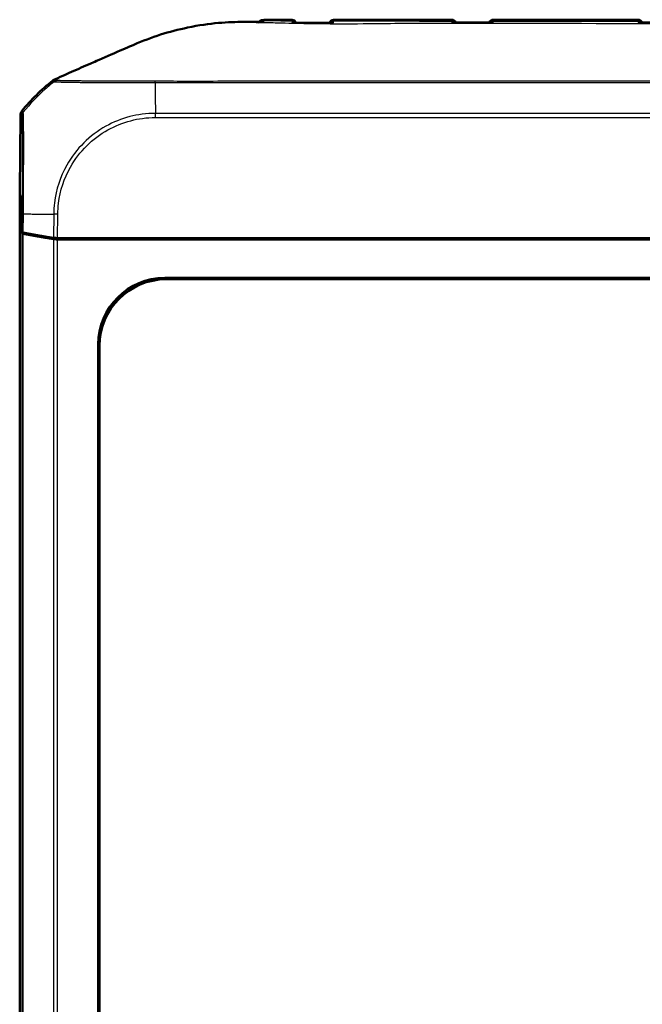
# Model space of a CAD drawing. Units: millimetres. Extents: x 1 to 845, y 1 to 593.
# Drawn here: x 268 to 315, y 333 to 407 of the extents above; entities that cross this region are included whole.
import ezdxf

# ---------------------------------------------------------------- set-up
doc = ezdxf.new("R2010")
doc.units = ezdxf.units.MM
doc.layers.add('Sichtbar (ISO)', color=7, linetype='Continuous', lineweight=50)
doc.layers.add('Sichtbar schmal (ISO)', color=1, linetype='Continuous', lineweight=25)

msp = doc.modelspace()

# ---------------------------------------------------------------- linework, layer by layer
at = {"layer": 'Sichtbar (ISO)'}
for p, q in [((300.4210832, 407.2083548), (297.1064493, 407.2083548)), ((314.4210832, 407.2083548), (303.5263422, 407.2083548)), ((268.0237185, 400.0339104), (267.9745854, 394.3172617)), ((267.9737127, 394.2348944), (267.978662, 394.2348944)), ((268.1249183, 391.1797749), (267.9737127, 394.2348944)), ((267.9737127, 269.1818152), (267.9737127, 394.2348944)), ((267.9745854, 394.3172617), (268.1249205, 391.2797312)), ((272.0538079, 390.8083548), (270.8217151, 390.8083548)), ((271.3436824, 390.7083548), (270.8219077, 390.7083548)), ((271.3486316, 390.8083548), (271.3436824, 390.7083548)), ((271.3436824, 390.7083548), (271.4436824, 390.8083548)), ((326.7797949, 390.7083548), (271.3436824, 390.7083548)), ((326.7487127, 390.8083548), (272.0538079, 390.8083548)), ((285.3573908, 390.744135), (283.3124813, 390.744135)), ((290.818112, 390.7310447), (288.8255716, 390.7310447)), ((297.4736937, 390.7903874), (294.4737317, 390.7903874)), ((302.818112, 390.7310447), (300.8255716, 390.7310447)), ((278.8620448, 387.8131704), (382.0853806, 387.8131704)), ((381.980565, 387.7083548), (278.9668604, 387.7083548)), ((273.8688972, 280.5966869), (273.8688972, 382.8200227)), ((273.9737127, 382.7152072), (273.9737127, 280.7015025))]:
    msp.add_line(p, q, dxfattribs=at)
for centre, radius, start, end in [((288.4209883, 406.8974736), 0.3, 16.824748845, 89.82146564), ((291.5264652, 406.8942597), 0.3, 90.090490916, 165.707397482), ((300.4210832, 406.9083548), 0.3, 18.163421424, 90), ((303.5263422, 406.9083548), 0.3, 90, 162.04802086), ((314.4210832, 406.9083548), 0.3, 17.432861948, 90), ((279.772688, 390.8802764), 15, 128.46516264, 140.876964888)]:
    msp.add_arc(centre, radius, start, end, dxfattribs=at)
for centre, major_axis, ratio, start_param, end_param in [((312.2158085, 23198.3458492), (-23709.8679294, 0.0001177), 0.9612599585, 1.5703016987, 1.5704269601), ((326.8962348, 88455.1799375), (-91596.5156098, 0.0000296), 0.9612612652, 1.5706609066, 1.5706932519), ((268.5237259, 400.0295687), (-0.379441, 0.325683), 0.9999102455, 0.0264780507, 0.7006674395), ((268.6249205, 391.2806341), (0.500019, 0.0001379), 0.1763200506, 3.1502702177, 3.8235438189), ((279.8812974, 392.8953108), (-15.0000172, -0.0041369), 0.1763265627, 0.6819691885, 0.8959401204), ((268.6248993, 391.1805442), (-0.5, 0), 0.1763269807, 0.0087266463, 0.6828832837), ((279.8733685, 392.7939307), (-15, 0), 0.1763269807, 0.6828832837, 0.8966396894), ((270.8219077, 390.7965183), (-0.5, 0), 0.1763269807, 0.8966396894, 1.5707963268), ((270.8224729, 390.8965183), (0.500019, 0.0001379), 0.1763200506, 4.0375148309, 4.7108249289), ((283.3124585, 391.0441464), (0.2121482, -0.2121482), 0.9999238505, 5.49782522, 6.1644033424), ((285.3574594, 391.0441464), (-0.2847192, -0.0948871), 0.9996192872, 0.5824143449, 1.2489924673), ((288.8255488, 391.0310561), (0.2121482, -0.2121482), 0.9999238505, 5.49782522, 6.2321112651), ((290.8181805, 391.0310561), (-0.2847192, -0.0948871), 0.9996192872, 0.5147064222, 1.2489924673), ((294.4736937, 391.2904064), (0.3535803, -0.3535803), 0.9999238505, 5.49782522, 5.7667148124), ((297.4737317, 391.2904064), (-0.3535803, -0.3535803), 0.9999238505, 0.5164704948, 0.7853600872), ((300.8255488, 391.0310561), (0.2121482, -0.2121482), 0.9999238505, 5.49782522, 6.2321112651), ((302.8181805, 391.0310561), (-0.2847192, -0.0948871), 0.9996192872, 0.5147064222, 1.2489924673), ((278.8757589, 382.8063087), (-3.5452312, 3.5452312), 0.9972646886, 5.4991566717, 7.0672139427), ((278.9805744, 382.7014931), (-3.5452312, 3.5452312), 0.9972646886, 5.4991566717, 7.0672139427)]:
    msp.add_ellipse(centre, major_axis=major_axis, ratio=ratio, start_param=start_param, end_param=end_param, dxfattribs=at)
for points, knots in [([(276.5380514, 405.3269318), (277.2259303, 405.6202045), (277.8398761, 405.8588062), (279.2107271, 406.2925341), (279.8937406, 406.4717317), (282.2788512, 406.974725), (283.6384227, 407.0375018), (284.7947934, 407.0467838)], [-0.63448882716, -0.63448882716, -0.63448882716, -0.63448882716, -0.4843831375, -0.4843831375, -0.34692386042, -0.34692386042, -0.000001, -0.000001, -0.000001, -0.000001]), ([(288.4219231, 407.1974722), (288.2816604, 407.1979092), (288.1412655, 407.1983638), (287.8601721, 407.1992778), (287.7194734, 407.1997371), (287.4377444, 407.2006268), (287.2967152, 407.201057), (287.0143044, 407.2018519), (286.8729237, 407.2022167), (286.5897967, 407.2028431), (286.4480529, 407.203105), (286.3060951, 407.2032946)], [1.4245503473, 1.4245503473, 1.4245503473, 1.4245503473, 1.46672932661, 1.46672932661, 1.50890830591, 1.50890830591, 1.55108728522, 1.55108728522, 1.59326626452, 1.59326626452, 1.63544524383, 1.63544524383, 1.63544524383, 1.63544524383]), ([(288.4777604, 406.9868047), (288.4601916, 406.9869996), (288.4424412, 406.9855973), (288.4239142, 406.9825325), (288.423098, 406.9823942), (288.4222819, 406.9822527)], [-0.0074904243792, -0.0074904243792, -0.0074904243792, -0.0074904243792, 0, 0, 0.0003451427042, 0.0003451427042, 0.0003451427042, 0.0003451427042]), ([(291.4681502, 406.9680699), (291.2688, 406.9681982), (291.0694583, 406.9685511), (290.6707814, 406.9697281), (290.4714462, 406.9705522), (290.0727699, 406.9726673), (289.8734287, 406.9739585), (289.474725, 406.9769727), (289.2753628, 406.978696), (288.8765975, 406.9825052), (288.6771945, 406.9845912), (288.4777604, 406.9868043)], [8.37712359917, 8.37712359917, 8.37712359917, 8.37712359917, 8.43699538681, 8.43699538681, 8.49686717446, 8.49686717446, 8.55673896211, 8.55673896211, 8.61661074975, 8.61661074975, 8.6764825374, 8.6764825374, 8.6764825374, 8.6764825374]), ([(291.528555, 406.9619058), (291.5277363, 406.9620707), (291.5269176, 406.9622323), (291.5067564, 406.9661313), (291.4873443, 406.9680581), (291.4681502, 406.9680704)], [-0.0573270333637, -0.0573270333637, -0.0573270333637, -0.0573270333637, -0.0569830706482, -0.0569830706482, -0.0488565153397, -0.0488565153397, -0.0488565153397, -0.0488565153397]), ([(297.1064493, 407.2083548), (296.7326632, 407.2083548), (296.3585597, 407.2080264), (295.610953, 407.2067101), (295.2374476, 407.2057281), (294.4916869, 407.2033882), (294.1194273, 407.2020349), (293.3763051, 407.1993485), (293.0054456, 407.1980191), (292.2649407, 407.1957647), (291.8952936, 407.1948426), (291.5259914, 407.1942593)], [0.55471606868, 0.55471606868, 0.55471606868, 0.55471606868, 0.66622464584, 0.66622464584, 0.777733223, 0.777733223, 0.88924180016, 0.88924180016, 1.00075037732, 1.00075037732, 1.11225895448, 1.11225895448, 1.11225895448, 1.11225895448]), ([(300.488129, 407.0019773), (300.4662403, 407.001988), (300.4440092, 406.9994741), (300.4210488, 406.9944171), (300.4202311, 406.9942337), (300.4194135, 406.9940471)], [-0.0093895154193, -0.0093895154193, -0.0093895154193, -0.0093895154193, 0, 0, 0.0003467090442, 0.0003467090442, 0.0003467090442, 0.0003467090442]), ([(303.5282515, 406.9924047), (303.527433, 406.9925961), (303.5266145, 406.9927843), (303.5031585, 406.9980836), (303.4804263, 407.0007324), (303.4580598, 407.0007402)], [-0.0573402892708, -0.0573402892708, -0.0573402892708, -0.0573402892708, -0.0569964409394, -0.0569964409394, -0.047485991977, -0.047485991977, -0.047485991977, -0.047485991977]), ([(314.4921926, 406.9982596), (314.4689529, 406.998263), (314.4452957, 406.9954035), (314.4209215, 406.9896911), (314.4201035, 406.9894961), (314.4192854, 406.9892979)], [-0.009987552307, -0.009987552307, -0.009987552307, -0.009987552307, 0, 0, 0.000346852583, 0.000346852583, 0.000346852583, 0.000346852583]), ([(271.3872633, 403.0714021), (271.5737109, 403.1538746), (271.7862033, 403.2483447), (272.5922818, 403.604088), (272.9343708, 403.7520528), (273.6418667, 404.0611277), (274.5742328, 404.4683547), (275.7973462, 405.0046544), (276.0832176, 405.1330165), (276.5380514, 405.3269318)], [-1.0613572369, -1.0613572369, -1.0613572369, -1.0613572369, -0.7990802947, -0.7990802947, -0.2409484325, -0.2409484325, -0.1491985558, -0.1491985558, -0.000001, -0.000001, -0.000001, -0.000001]), ([(270.6528785, 402.7500198), (270.6151274, 402.7341096), (270.5785041, 402.7156453), (270.5080009, 402.6738542), (270.4742039, 402.6505726), (270.4421079, 402.6250741)], [-0.024587574543, -0.024587574543, -0.024587574543, -0.024587574543, -0.012297548435, -0.012297548435, 0, 0, 0, 0])]:
    msp.add_open_spline(points, degree=3, knots=knots, dxfattribs=at)
for points in [[(284.7947934, 407.0467838), (285.0631286, 407.0489377), (285.3741739, 407.0485173), (285.7237127, 407.0469935)], [(285.7737127, 407.0467674), (285.7570397, 407.0468455), (285.7403726, 407.0469209), (285.7237127, 407.0469935)], [(285.8084016, 407.0466013), (285.7968356, 407.0466579), (285.7852724, 407.0467133), (285.7737127, 407.0467674)], [(285.8084016, 407.0466013), (285.9722007, 407.0457991), (286.1385159, 407.0447373), (286.3079252, 407.0434806)], [(286.3060951, 407.2032946), (286.0551451, 407.2036299), (285.9330657, 407.0459445), (285.8904511, 406.9826686)], [(271.3872633, 403.0714021), (271.1551597, 402.9676351), (270.8892678, 402.8496458), (270.6528785, 402.7500198)]]:
    msp.add_open_spline(points, degree=3, dxfattribs=at)
at = {"layer": 'Sichtbar schmal (ISO)'}
for p, q in [((300.4208758, 407.1828894), (300.4210832, 407.2083548)), ((303.5266181, 407.1744977), (303.5266154, 407.1748125)), ((314.42081, 407.1748125), (303.5266154, 407.1748125)), ((314.42081, 407.1748125), (314.4207906, 407.1725815)), ((268.2371231, 400.2581215), (268.1357962, 400.3450927)), ((382.7846145, 400.1722792), (278.1626259, 400.1722792)), ((278.1626259, 399.8601598), (278.1626259, 400.1722792)), ((268.0237185, 400.0339104), (268.1250294, 399.9469529)), ((278.1626259, 399.8601598), (382.7814352, 399.8601598)), ((268.1364432, 392.6204062), (268.1249205, 391.2797312)), ((268.1364463, 392.6204061), (268.2484098, 392.6194438)), ((268.2367488, 391.2249569), (268.248734, 392.6194406)), ((270.5253086, 392.5993935), (270.5100804, 390.8275955)), ((270.8370604, 392.5937753), (270.5267087, 392.599382)), ((270.8217151, 390.8083548), (270.8370603, 392.5937712)), ((268.1249183, 391.1797749), (268.1249183, 272.2369348)), ((268.237021, 272.2917995), (268.237021, 391.1249102)), ((270.5097884, 390.727642), (270.5097884, 272.6890676)), ((270.8219077, 272.7083548), (270.8219077, 390.7083548)), ((283.2482615, 390.8083548), (283.3124813, 390.744135)), ((285.3573908, 390.744135), (285.5500895, 390.8083548)), ((288.7482615, 390.8083548), (288.8255716, 390.7310447)), ((290.818112, 390.7310447), (291.0500895, 390.8083548)), ((294.4557643, 390.8083548), (294.4737317, 390.7903874)), ((297.4736937, 390.7903874), (297.4916611, 390.8083548)), ((300.7482615, 390.8083548), (300.8255716, 390.7310447)), ((302.818112, 390.7310447), (303.0500895, 390.8083548)), ((278.9668604, 387.7083548), (278.8620448, 387.8131704)), ((273.8688972, 382.8200227), (273.9737127, 382.7152072))]:
    msp.add_line(p, q, dxfattribs=at)
for centre, major_axis, ratio, start_param, end_param in [((286.3049769, 406.6518355), (0.4999809, -0.0043688), 0.9852978764, 1.5765264742, 2.2246035143), ((288.4204271, 406.8331753), (0.2999886, -0.002618), 0.9826253761, 0.5484579359, 1.5735651856), ((291.5271216, 406.8190421), (0.2999886, 0.002618), 0.9796708896, 1.5651167335, 2.6001025431), ((300.4202258, 406.8101074), (-0.2999886, 0.002618), 0.9742095142, 3.866369827, 4.7213641422), ((300.4208758, 406.8845871), (-0.2999886, 0.002618), 0.9943405828, 3.5544717784, 4.7210662414), ((303.5266154, 406.8770487), (-0.2999886, -0.002618), 0.9925455903, 4.7037273829, 5.8457287966), ((303.5266181, 406.8767338), (-0.2999886, -0.002618), 0.9925455903, 4.7037273829, 5.8445661292), ((303.5272486, 406.8044931), (-0.2999886, -0.002618), 0.9730200076, 4.7042031672, 5.5366484523), ((314.4200835, 406.793802), (-0.2999886, 0.002618), 0.9706478552, 3.9288803233, 4.720942554), ((314.4207906, 406.8748176), (-0.2999886, 0.002618), 0.9925455903, 3.5777494116, 4.7210505779), ((314.42081, 406.8770487), (-0.2999886, 0.002618), 0.9925455903, 3.5695311554, 4.7210505779), ((279.8726956, 390.7944375), (11.9289308, 9.0941259), 0.9998714785, 1.5889386193, 1.6352243585), ((278.2218819, 390.808699), (-0.0938997, 15), 0.0000546279, 0.6784951971, 0.6935051342), ((278.2218819, 390.808699), (-0.0938997, 15), 0.0000546279, 0.6935051342, 0.7003911079), ((279.8726956, 390.7944375), (11.9289308, 9.0941259), 0.9998714785, 1.6482420756, 1.8074721329), ((279.8726956, 390.7944375), (11.9289308, 9.0941259), 0.9998714785, 1.6352243585, 1.6482420756), ((278.2218819, 390.808699), (-0.0938997, 15), 0.0000546279, 0.7003911079, 0.7133841965), ((278.2218819, 390.808699), (-0.0938997, 15), 0.0000546279, 0.7133841965, 0.8966393417), ((268.6249511, 399.9422116), (-0.4429828, -0.2318754), 0.9997640064, 5.1201862353, 5.7913294627), ((279.8780847, 392.5215087), (14.998892, -0.1289115), 0.0002131592, 3.8251253474, 3.8620957538), ((279.8780847, 392.5215087), (14.998892, -0.1289115), 0.0002131592, 3.8620957538, 3.9010560711), ((279.8780847, 392.5215087), (14.998892, -0.1289115), 0.0002131592, 3.9010560711, 3.9143936787), ((279.8780847, 392.5215087), (14.998892, -0.1289115), 0.0002131592, 3.9143936787, 3.9187126447), ((279.8780847, 392.5215087), (14.998892, -0.1289115), 0.0002131592, 3.9187126447, 4.0015745533), ((279.8780847, 392.5215087), (14.998892, -0.1289115), 0.0002131592, 4.0015745533, 4.0161141306), ((279.8780847, 392.5215087), (14.998892, -0.1289115), 0.0002131592, 4.0161141306, 4.0292266334), ((279.8780847, 392.5215087), (14.998892, -0.1289115), 0.0002131592, 4.0292266334, 4.0392010651)]:
    msp.add_ellipse(centre, major_axis=major_axis, ratio=ratio, start_param=start_param, end_param=end_param, dxfattribs=at)
for points in [[(285.7237127, 406.9848393), (285.7237127, 407.0063501), (285.7237127, 407.0271121), (285.7237127, 407.0469935)], [(286.3079252, 407.0434806), (286.3075609, 407.0774474), (286.3069463, 407.1109052), (286.3064165, 407.1444826)], [(288.4219231, 407.19747), (288.4221976, 407.1974463), (288.4222804, 407.1740859), (288.422169, 407.1279578)], [(288.7217103, 406.9789012), (288.6219082, 406.9799834), (288.5220972, 406.9811032), (288.4222819, 406.9822527)], [(288.7217103, 406.9789012), (289.5566301, 406.9698477), (290.3911781, 406.963855), (291.22586, 406.9622959)], [(291.5262607, 407.1129423), (291.5259502, 407.1668524), (291.5258597, 407.1942076), (291.5259914, 407.1942527)], [(300.7218409, 406.9938654), (300.6210001, 406.9939251), (300.5202591, 406.9939857), (300.4194135, 406.9940471)], [(303.5282515, 406.9924047), (303.4273664, 406.9924506), (303.3264812, 406.9924971), (303.2255961, 406.9925442)], [(314.7218006, 406.9892479), (314.6209622, 406.9892643), (314.5201238, 406.989281), (314.4192854, 406.9892979)], [(270.7493154, 402.6467015), (270.748782, 402.6508686), (270.7460724, 402.6531161), (270.7429265, 402.6548748)]]:
    msp.add_open_spline(points, degree=3, dxfattribs=at)
for points, knots in [([(375.2237127, 406.9847756), (374.1308718, 406.9713767), (372.9653833, 406.9322853), (370.0846054, 406.8809507), (368.8851534, 406.8756362), (365.7546675, 406.8950029), (364.2644015, 406.9258627), (360.6386755, 406.9302599), (359.1783931, 406.9233537), (354.7164899, 406.9148041), (351.5806746, 406.9111054), (345.6701285, 406.9059597), (342.5140332, 406.9041973), (329.3911622, 406.899262), (314.2213477, 406.900628), (302.1999879, 406.9224001), (300.5148417, 406.9307565), (297.6282739, 406.926776), (296.1830703, 406.9107737), (294.2435193, 406.8887796), (293.2516919, 406.8774691), (290.0047774, 406.8825293), (288.4340538, 406.9271274), (286.7458133, 406.9669028), (286.1975487, 406.9790054), (285.7237127, 406.9848393)], [-3.8094700256, -3.8094700256, -3.8094700256, -3.8094700256, -3.6009359809, -3.6009359809, -3.4180522144, -3.4180522144, -3.1750615397, -3.1750615397, -3.0111959187, -3.0111959187, -2.6743708835, -2.6743708835, -2.3342660235, -2.3342660235, -1.1637669006, -1.1637669006, -0.9729356497, -0.9729356497, -0.8368858896, -0.8368858896, -0.5738774523, -0.5738774523, -0.1422431483, -0.1422431483, 0, 0, 0, 0]), ([(286.3064165, 407.1444826), (286.3064626, 407.1802087), (286.3063763, 407.1997886), (286.3061392, 407.2031504), (286.3061177, 407.2032937), (286.3060951, 407.2032924)], [-0.109834219432, -0.109834219432, -0.109834219432, -0.109834219432, -0.054940285174, -0.054940285174, -0.049796938244, -0.049796938244, -0.049796938244, -0.049796938244]), ([(286.3064165, 407.1444826), (286.6359516, 407.1421533), (286.9624739, 407.1395706), (287.6677026, 407.1339016), (288.0456937, 407.1308049), (288.422169, 407.1279578)], [-1.6360303999, -1.6360303999, -1.6360303999, -1.6360303999, -1.53917980719, -1.53917980719, -1.42560189903, -1.42560189903, -1.42560189903, -1.42560189903]), ([(288.422169, 407.1279578), (288.4222053, 407.0905268), (288.422248, 407.053053), (288.4222747, 407.0045714), (288.4222791, 406.9934131), (288.4222819, 406.9822527)], [-0.121003104383, -0.121003104383, -0.121003104383, -0.121003104383, -0.060501552191, -0.060501552191, -0.042388219854, -0.042388219854, -0.042388219854, -0.042388219854]), ([(291.528555, 406.9619058), (291.4740023, 406.9619449), (291.4194517, 406.9620006), (291.3185536, 406.9621353), (291.2722057, 406.9622094), (291.22586, 406.9622959)], [8.371075436266, 8.371075436266, 8.371075436266, 8.371075436266, 8.387457704566, 8.387457704566, 8.401376394757, 8.401376394757, 8.401376394757, 8.401376394757]), ([(291.5262607, 407.1129423), (292.3981056, 407.1114545), (293.2719345, 407.1122461), (295.4225399, 407.1140121), (296.7061898, 407.1134134), (298.7935155, 407.1068163), (299.5951852, 407.1041633), (300.3999542, 407.1024146), (300.410019, 407.1023927), (300.4200838, 407.1023709)], [-1.11171590995, -1.11171590995, -1.11171590995, -1.11171590995, -0.84704677476, -0.84704677476, -0.46447695015, -0.46447695015, -0.2261286001, -0.2261286001, -0.2231099624, -0.2231099624, -0.2231099624, -0.2231099624]), ([(291.528555, 406.9619058), (291.52837, 406.9734152), (291.5281877, 406.9849094), (291.5274019, 407.0352924), (291.5268364, 407.0741147), (291.5262607, 407.1129423)], [-0.075219044187, -0.075219044187, -0.075219044187, -0.075219044187, -0.058066855557, -0.058066855557, 0, 0, 0, 0]), ([(300.4208758, 407.1828894), (300.4111812, 407.1829257), (300.4014866, 407.182962), (299.5973073, 407.1859773), (298.8028232, 407.1958717), (297.7078271, 407.2064522), (297.4071299, 407.2074614), (297.1064422, 407.2067715)], [0.22322018643, 0.22322018643, 0.22322018643, 0.22322018643, 0.2261286001, 0.2261286001, 0.46447695015, 0.46447695015, 0.55471606868, 0.55471606868, 0.55471606868, 0.55471606868]), ([(300.4200838, 407.1023709), (300.4199704, 407.083925), (300.4198568, 407.065394), (300.4196474, 407.0315487), (300.4195524, 407.0162636), (300.4194565, 407.0009279), (300.4194422, 406.9986355), (300.4194278, 406.9963419), (300.4194135, 406.9940471)], [-0.089201433864, -0.089201433864, -0.089201433864, -0.089201433864, -0.064676212191, -0.064676212191, -0.044600716932, -0.044600716932, -0.044600716932, -0.041599702144, -0.041599702144, -0.041599702144, -0.041599702144]), ([(300.4208758, 407.1828894), (300.4207828, 407.1743096), (300.4206701, 407.1632917), (300.420406, 407.1364399), (300.4202544, 407.1205937), (300.4200838, 407.1023709)], [-0.044822780798, -0.044822780798, -0.044822780798, -0.044822780798, -0.022411390399, -0.022411390399, 0, 0, 0, 0]), ([(300.7218409, 406.9938654), (301.276333, 406.9935368), (301.8304782, 406.9932341), (302.3847954, 406.9929534), (302.6650622, 406.9928115), (302.9453291, 406.9926752), (303.2255961, 406.9925442)], [-7.4517368728, -7.4517368728, -7.4517368728, -7.4517368728, -7.28543997844, -7.28543997844, -7.28543997844, -7.20135905737, -7.20135905737, -7.20135905737, -7.20135905737]), ([(303.527157, 407.0963996), (303.5270348, 407.1134146), (303.5269287, 407.12845), (303.526749, 407.1544926), (303.5266754, 407.1655098), (303.5266181, 407.1744977)], [-0.040931143528, -0.040931143528, -0.040931143528, -0.040931143528, -0.020465571764, -0.020465571764, 0, 0, 0, 0]), ([(314.4207906, 407.1725815), (311.5816126, 407.1728202), (308.7426644, 407.1731402), (305.9027213, 407.1738206), (305.110729, 407.1740103), (304.3186196, 407.1742306), (303.5266181, 407.1744977)], [4.3881047838, 4.3881047838, 4.3881047838, 4.3881047838, 5.2398957997, 5.2398957997, 5.2398957997, 5.4774399578, 5.4774399578, 5.4774399578, 5.4774399578]), ([(303.5282515, 406.9924047), (303.528238, 406.9936962), (303.5282245, 406.9949873), (303.528211, 406.9962782), (303.5280342, 407.0131675), (303.5278574, 407.0300024), (303.5275061, 407.0633779), (303.5273314, 407.0799389), (303.527157, 407.0963996)], [-0.044700053974, -0.044700053974, -0.044700053974, -0.044700053974, -0.043046014307, -0.043046014307, -0.043046014307, -0.021404208138, -0.021404208138, 0, 0, 0, 0]), ([(303.527157, 407.0963996), (304.3187033, 407.0950807), (305.1103325, 407.0939542), (305.9018292, 407.09288), (308.7419639, 407.0891483), (311.5809959, 407.0867177), (314.4200586, 407.084997)], [-5.4772639567, -5.4772639567, -5.4772639567, -5.4772639567, -5.2398957997, -5.2398957997, -5.2398957997, -4.3881447527, -4.3881447527, -4.3881447527, -4.3881447527]), ([(314.4200586, 407.084997), (314.4200037, 407.0781781), (314.4199487, 407.0713524), (314.4197666, 407.0487806), (314.4196392, 407.0330053), (314.4194361, 407.0079078), (314.4193608, 406.9986089), (314.4192854, 406.9892979)], [-0.08055336593, -0.08055336593, -0.08055336593, -0.08055336593, -0.072062163814, -0.072062163814, -0.052501867907, -0.052501867907, -0.041013045984, -0.041013045984, -0.041013045984, -0.041013045984]), ([(314.4207906, 407.1725815), (314.4207072, 407.1627762), (314.4206044, 407.1505549), (314.4203603, 407.1213468), (314.4202189, 407.1043467), (314.4200586, 407.084997)], [-0.044653792374, -0.044653792374, -0.044653792374, -0.044653792374, -0.022326896187, -0.022326896187, 0, 0, 0, 0]), ([(270.4421079, 402.6250741), (270.4308542, 402.6106528), (270.4421455, 402.6141333), (270.4640912, 402.6180236), (270.4650398, 402.6107081), (270.4705107, 402.5966353), (270.4825183, 402.5958233), (270.4940251, 402.5908518), (270.4969341, 402.5894008), (270.4999677, 402.5880486), (270.5068496, 402.5849809), (270.5147318, 402.5827062), (270.5277101, 402.5789043), (270.5323262, 402.5769994), (270.5413425, 402.5718615), (270.5460035, 402.5688331), (270.5582453, 402.5644607), (270.5667144, 402.5638272), (270.5648524, 402.5550036)], [0.00997549499, 0.00997549499, 0.00997549499, 0.00997549499, 0.10789707975, 0.10789707975, 0.25198482626, 0.25198482626, 0.437080554, 0.437080554, 0.50435846251, 0.50435846251, 0.50435846251, 0.65698377187, 0.65698377187, 0.75653769377, 0.75653769377, 0.87676366172, 0.87676366172, 1.00812029806, 1.00812029806, 1.00812029806, 1.00812029806]), ([(270.5649158, 402.5550537), (270.5637979, 402.5521161), (270.5689677, 402.5503177), (270.5905549, 402.5483281), (270.6046045, 402.5467082), (270.6286532, 402.5451338), (270.6336786, 402.544834), (270.6389854, 402.5445425)], [1.008769569066, 1.008769569066, 1.008769569066, 1.008769569066, 1.051876722215, 1.051876722215, 1.095035291607, 1.095035291607, 1.105612671542, 1.105612671542, 1.105612671542, 1.105612671542]), ([(270.6389854, 402.5445425), (270.6763874, 402.5424883), (270.7274853, 402.5406533), (270.8157856, 402.537024), (270.8432659, 402.5358948), (270.9529665, 402.5315871), (271.0481909, 402.5281961), (271.1972418, 402.5240618), (271.2377447, 402.5230255), (271.3773103, 402.51974), (271.4841986, 402.517663), (271.6633157, 402.5146254), (271.7292451, 402.5135886), (271.9093076, 402.5109063), (272.0277643, 402.5092855), (272.1666001, 402.5074819), (272.1806203, 402.5073008), (272.2967583, 402.5058104), (272.4029859, 402.5044982), (272.613261, 402.502123), (272.7165417, 402.5010517), (272.8690722, 402.4996586), (272.915777, 402.4992566), (273.0568495, 402.4981141), (273.1528924, 402.4974304), (273.3926299, 402.4959072), (273.5385987, 402.4951313), (273.7755759, 402.4939771), (273.863945, 402.493568), (274.0907882, 402.4925421), (274.2309805, 402.4919307), (274.4525202, 402.4910073), (274.5319947, 402.4906827), (274.6778996, 402.4901072), (274.7440912, 402.4898528), (274.9587973, 402.489068), (275.1091185, 402.4885799), (275.4132675, 402.4877942), (275.5671159, 402.4875004), (275.8692849, 402.4871243), (276.0173995, 402.4870281), (276.245325, 402.4869252), (276.3241998, 402.4869057), (276.4339924, 402.4868575), (276.4646954, 402.4868418), (276.6106709, 402.4867494), (276.7263931, 402.4866165), (276.9934806, 402.4861373), (277.1452005, 402.485823), (277.439362, 402.4850385), (277.5820315, 402.4845842), (277.8701585, 402.4858715), (278.0145151, 402.4880472), (278.1468574, 402.4861897), (278.1475569, 402.4861798), (278.1482585, 402.4861697)], [1.1056126715, 1.1056126715, 1.1056126715, 1.1056126715, 1.1801609885, 1.1801609885, 1.2103910385, 1.2103910385, 1.292405193, 1.292405193, 1.3211119083, 1.3211119083, 1.3870437887, 1.3870437887, 1.4230178258, 1.4230178258, 1.4816233963, 1.4816233963, 1.488164479, 1.488164479, 1.535493355, 1.535493355, 1.5784186822, 1.5784186822, 1.5970208937, 1.5970208937, 1.6339285445, 1.6339285445, 1.6871715575, 1.6871715575, 1.7180723842, 1.7180723842, 1.7653703772, 1.7653703772, 1.7914126703, 1.7914126703, 1.8127359461, 1.8127359461, 1.8600965934, 1.8600965934, 1.9073174331, 1.9073174331, 1.9517525635, 1.9517525635, 1.9751261672, 1.9751261672, 1.9841843081, 1.9841843081, 2.0181433802, 2.0181433802, 2.0622901738, 2.0622901738, 2.1033175963, 2.1033175963, 2.1441384075, 2.1441384075, 2.1443561401, 2.1443561401, 2.1443561401, 2.1443561401]), ([(270.7429265, 402.6548748), (270.7399529, 402.6565371), (270.7366734, 402.6578265), (270.7292754, 402.6628478), (270.7269149, 402.6677107), (270.7232765, 402.6769149), (270.7215528, 402.6809401), (270.716216, 402.6903815), (270.7132344, 402.6962956), (270.7106337, 402.7027218), (270.7094873, 402.7055545), (270.7083498, 402.7084343), (270.7028324, 402.7184643), (270.6937641, 402.7223575), (270.6877857, 402.7385109), (270.6849933, 402.74592), (270.6581868, 402.7412284), (270.6443754, 402.7371048), (270.6528785, 402.7500198)], [-0.9408583622, -0.9408583622, -0.9408583622, -0.9408583622, -0.87676366172, -0.87676366172, -0.75653769377, -0.75653769377, -0.65698377187, -0.65698377187, -0.50435846251, -0.50435846251, -0.50435846251, -0.437080554, -0.437080554, -0.25198482626, -0.25198482626, -0.10789707975, -0.10789707975, -0.00872497299, -0.00872497299, -0.00872497299, -0.00872497299]), ([(278.1500354, 402.5822274), (278.149299, 402.5822257), (278.1485626, 402.582224), (278.0104113, 402.5818915), (277.8726398, 402.5801969), (277.5965852, 402.5796024), (277.458381, 402.5800642), (277.17239, 402.5811378), (277.0246429, 402.581819), (276.7642784, 402.58283), (276.6514141, 402.5832059), (276.5090931, 402.5835841), (276.4791637, 402.5836589), (276.3721573, 402.5839126), (276.2953213, 402.5840694), (276.0734408, 402.5845064), (275.9293418, 402.5847762), (275.6354153, 402.5854349), (275.4857819, 402.5858284), (275.1900007, 402.5867764), (275.0438479, 402.5873314), (274.8351436, 402.5882557), (274.7708075, 402.588559), (274.6289836, 402.5892621), (274.5517359, 402.5896679), (274.3364156, 402.5908504), (274.2001687, 402.5916594), (273.9796879, 402.5930237), (273.8938021, 402.593571), (273.6634753, 402.5950842), (273.5215912, 402.5960667), (273.2884279, 402.5977809), (273.1949796, 402.5984972), (273.0576379, 402.5996023), (273.0121545, 402.5999773), (272.8635618, 402.6012352), (272.7628523, 402.6021367), (272.5577927, 402.6041077), (272.4541448, 402.6051889), (272.3407998, 402.6064491), (272.3271147, 402.6066026), (272.1915913, 402.6081354), (272.0759599, 402.6095528), (271.8999324, 402.6118396), (271.8354516, 402.6127102), (271.6600763, 402.6151985), (271.555224, 402.6168217), (271.418086, 402.6193669), (271.3782539, 402.6201695), (271.2315518, 402.623409), (271.1375534, 402.6261605), (271.0288057, 402.6296297), (271.0014916, 402.6305288), (270.9046905, 402.6336923), (270.8481458, 402.6351852), (270.7897306, 402.6379372), (270.7749948, 402.639076), (270.7538964, 402.6418544), (270.7487593, 402.6438055), (270.7491432, 402.6466469), (270.7491437, 402.6466503), (270.7491442, 402.6466537), (270.7491446, 402.6466571)], [-2.1443571719, -2.1443571719, -2.1443571719, -2.1443571719, -2.1441384075, -2.1441384075, -2.1033175963, -2.1033175963, -2.0622901738, -2.0622901738, -2.0181433802, -2.0181433802, -1.9841843081, -1.9841843081, -1.9751261672, -1.9751261672, -1.9517525635, -1.9517525635, -1.9073174331, -1.9073174331, -1.8600965934, -1.8600965934, -1.8127359461, -1.8127359461, -1.7914126703, -1.7914126703, -1.7653703772, -1.7653703772, -1.7180723842, -1.7180723842, -1.6871715575, -1.6871715575, -1.6339285445, -1.6339285445, -1.5970208937, -1.5970208937, -1.5784186822, -1.5784186822, -1.535493355, -1.535493355, -1.488164479, -1.488164479, -1.4816233963, -1.4816233963, -1.4230178258, -1.4230178258, -1.3870437887, -1.3870437887, -1.3211119083, -1.3211119083, -1.292405193, -1.292405193, -1.2103910385, -1.2103910385, -1.1801609885, -1.1801609885, -1.0950352916, -1.0950352916, -1.0518767222, -1.0518767222, -1.0087181528, -1.0087181528, -1.0087181528, -1.0086663829, -1.0086663829, -1.0086663829, -1.0086663829]), ([(278.14828, 402.4857943), (278.8761971, 402.4922058), (279.602141, 402.4828421), (281.05347, 402.4778715), (281.7809757, 402.4804758), (283.456143, 402.4891473), (284.4028322, 402.4910967), (286.681442, 402.4918038), (288.0132863, 402.4918286), (291.4254549, 402.491694), (293.5079351, 402.491436), (297.1906207, 402.4910529), (298.7906209, 402.490875), (301.6970119, 402.4905927), (303.0037948, 402.4904897), (305.7637773, 402.4903067), (307.2170627, 402.4902306), (311.004566, 402.4900672), (313.3390146, 402.4900008), (318.7069575, 402.4898922), (321.740372, 402.4898645), (326.6739654, 402.4898467), (328.5738371, 402.4898467), (332.5181318, 402.4898466), (334.5625267, 402.4898466), (339.9880629, 402.489869), (343.3689374, 402.4899045), (351.1468906, 402.4900914), (355.5424351, 402.4902584), (360.1439317, 402.4906789), (360.3507502, 402.4906984), (363.5797904, 402.4910117), (366.6063888, 402.4913799), (371.6212672, 402.4918144), (373.6092221, 402.4920063), (376.9107829, 402.4909816), (378.2255435, 402.48265), (380.6244597, 402.477296), (381.7080775, 402.4953594), (382.7975276, 402.485805), (382.7982849, 402.4857983), (382.7990423, 402.4857916)], [2.143900182, 2.143900182, 2.143900182, 2.143900182, 2.3618066045, 2.3618066045, 2.5799882085, 2.5799882085, 2.8637304028, 2.8637304028, 3.2639891951, 3.2639891951, 3.888053355, 3.888053355, 4.3679233792, 4.3679233792, 4.760151296, 4.760151296, 5.1962028358, 5.1962028358, 5.8963371634, 5.8963371634, 6.8065117892, 6.8065117892, 7.376445669, 7.376445669, 7.9897388029, 7.9897388029, 9.0041536152, 9.0041536152, 10.3228928713, 10.3228928713, 10.3849521938, 10.3849521938, 11.2917801682, 11.2917801682, 11.8891446492, 11.8891446492, 12.2827735338, 12.2827735338, 12.6087551669, 12.6087551669, 12.6089819287, 12.6089819287, 12.6089819287, 12.6089819287]), ([(382.8019716, 402.5819877), (382.8011897, 402.5819936), (382.8004079, 402.5819995), (381.7022392, 402.590249), (380.6235873, 402.571834), (378.2281296, 402.5754998), (376.9109384, 402.5829943), (373.6092217, 402.5831447), (371.6212491, 402.5829798), (366.6063508, 402.5829398), (363.5797523, 402.5830356), (360.3507212, 402.582989), (360.1439033, 402.5829861), (355.542419, 402.5829243), (351.1468795, 402.5828974), (343.3689328, 402.5828541), (339.9880603, 402.5828441), (334.5625262, 402.5828459), (332.5181318, 402.5828505), (328.573837, 402.5828505), (326.6739658, 402.5828464), (321.7403742, 402.5828438), (318.7069615, 402.5828504), (313.3390226, 402.5828767), (311.0045762, 402.5828918), (307.2170778, 402.5829202), (305.7637948, 402.582932), (303.0038177, 402.5829588), (301.6970378, 402.5829732), (298.790655, 402.5830153), (297.1906526, 402.5830233), (293.5079659, 402.5829726), (291.4254901, 402.5829433), (288.0132831, 402.5830393), (286.6814114, 402.583115), (284.402694, 402.5830112), (283.4544506, 402.581486), (281.779461, 402.5739679), (281.0534487, 402.5719065), (279.6058432, 402.5777797), (278.8821906, 402.5874713), (278.1500446, 402.582023)], [-12.6089874068, -12.6089874068, -12.6089874068, -12.6089874068, -12.6087551669, -12.6087551669, -12.2827735338, -12.2827735338, -11.8891446492, -11.8891446492, -11.2917801682, -11.2917801682, -10.3849521938, -10.3849521938, -10.3228928713, -10.3228928713, -9.0041536152, -9.0041536152, -7.9897388029, -7.9897388029, -7.376445669, -7.376445669, -6.8065117892, -6.8065117892, -5.8963371634, -5.8963371634, -5.1962028358, -5.1962028358, -4.760151296, -4.760151296, -4.3679233792, -4.3679233792, -3.888053355, -3.888053355, -3.2639891951, -3.2639891951, -2.8637304028, -2.8637304028, -2.5799882085, -2.5799882085, -2.3618066045, -2.3618066045, -2.1443588139, -2.1443588139, -2.1443588139, -2.1443588139]), ([(268.2484098, 392.6194443), (268.2484104, 392.6195035), (268.248411, 392.6195626), (268.2484116, 392.6196218), (268.2508725, 392.8674791), (268.2512647, 393.130064), (268.255584, 393.7483982), (268.2583854, 394.1072885), (268.2647008, 394.9798178), (268.2681287, 395.4814203), (268.2735569, 396.5447901), (268.2744901, 397.0971697), (268.2756235, 398.2687995), (268.2717832, 398.8433125), (268.2626045, 399.6478038), (268.2577071, 399.9138245), (268.2484848, 400.1281523), (268.2459346, 400.1697769), (268.2402764, 400.2350467), (268.2355833, 400.247049), (268.2364594, 400.2568142), (268.2364598, 400.2568186), (268.2364602, 400.2568231), (268.2364606, 400.2568275)], [-1.1389042402, -1.1389042402, -1.1389042402, -1.1389042402, -1.1388867586, -1.1388867586, -1.1388867586, -1.0656278601, -1.0656278601, -0.9619008363, -0.9619008363, -0.8092281335, -0.8092281335, -0.623416482, -0.623416482, -0.3679281929, -0.3679281929, -0.1545385564, -0.1545385564, -0.083952279, -0.083952279, 0, 0, 0, 0.0000382258, 0.0000382258, 0.0000382258, 0.0000382258]), ([(278.1626259, 400.1703959), (278.1624892, 400.1703926), (278.1623526, 400.1703893), (278.1622159, 400.170386), (277.8464288, 400.1627386), (277.494653, 400.1489954), (276.8491138, 400.0644483), (276.5409527, 400.0039055), (275.6121413, 399.762734), (275.0103192, 399.5211513), (273.836996, 398.8674247), (273.2772828, 398.447244), (272.2883666, 397.4666072), (271.8545979, 396.8982543), (271.0178827, 395.413518), (270.7020852, 394.4471144), (270.5478511, 393.1734448), (270.5366729, 392.8683824), (270.5267092, 392.599382)], [-1.1403955065, -1.1403955065, -1.1403955065, -1.1403955065, -1.1403536679, -1.1403536679, -1.1403536679, -1.04368892, -1.04368892, -0.9539767528, -0.9539767528, -0.7689903538, -0.7689903538, -0.5706705652, -0.5706705652, -0.3697498755, -0.3697498755, -0.0829718421, -0.0829718421, 0, 0, 0, 0]), ([(268.1249958, 399.9465086), (268.127815, 399.9411226), (268.1305711, 399.9280631), (268.135262, 399.8644524), (268.1372924, 399.8240771), (268.1449797, 399.6169827), (268.149666, 399.3616963), (268.1570856, 398.589213), (268.1592084, 398.0361678), (268.1594325, 396.9139716), (268.158435, 396.3844602), (268.1547653, 395.3649727), (268.1524328, 394.8845679), (268.1473753, 394.0477123), (268.1450266, 393.7025398), (268.1405533, 393.1113083), (268.1385661, 392.8659375), (268.136458, 392.621752), (268.1364541, 392.621303), (268.1364502, 392.620854), (268.1364463, 392.620405)], [0, 0, 0, 0, 0.083952279, 0.083952279, 0.1545385564, 0.1545385564, 0.3679281929, 0.3679281929, 0.623416482, 0.623416482, 0.8092281335, 0.8092281335, 0.9619008363, 0.9619008363, 1.0656278601, 1.0656278601, 1.1388867586, 1.1388867586, 1.1388867586, 1.1390214717, 1.1390214717, 1.1390214717, 1.1390214717]), ([(270.8374927, 392.5937675), (270.8424884, 392.8702952), (270.855455, 393.1468834), (271.0062871, 394.3703439), (271.3095501, 395.2963351), (272.1133001, 396.7186937), (272.5308622, 397.2625566), (273.4793581, 398.2038381), (274.0146651, 398.6065921), (275.1401748, 399.2353145), (275.7165263, 399.4676792), (276.6070433, 399.7004145), (276.9029203, 399.758848), (277.5202431, 399.8408338), (277.8415124, 399.8560171), (278.1626309, 399.8597242)], [0, 0, 0, 0, 0.0829718421, 0.0829718421, 0.3697498755, 0.3697498755, 0.5706705652, 0.5706705652, 0.7689903538, 0.7689903538, 0.9539767528, 0.9539767528, 1.04368892, 1.04368892, 1.1400303203, 1.1400303203, 1.1400303203, 1.1400303203])]:
    msp.add_open_spline(points, degree=3, knots=knots, dxfattribs=at)
for points, weights in [([(270.5648664, 402.554923), (270.6195064, 402.5981436), (270.6818817, 402.6291803), (270.7493154, 402.6467015)], [0.999989979513, 0.985689508396, 0.985692848558, 1]), ([(278.1482732, 402.4861695), (278.1487359, 402.532135), (278.1493335, 402.5646679), (278.1500376, 402.5822274)], [1, 0.984211990794, 0.984211990794, 1])]:
    msp.add_rational_spline(points, weights, degree=3, dxfattribs=at)

doc.saveas('drawing.dxf')
